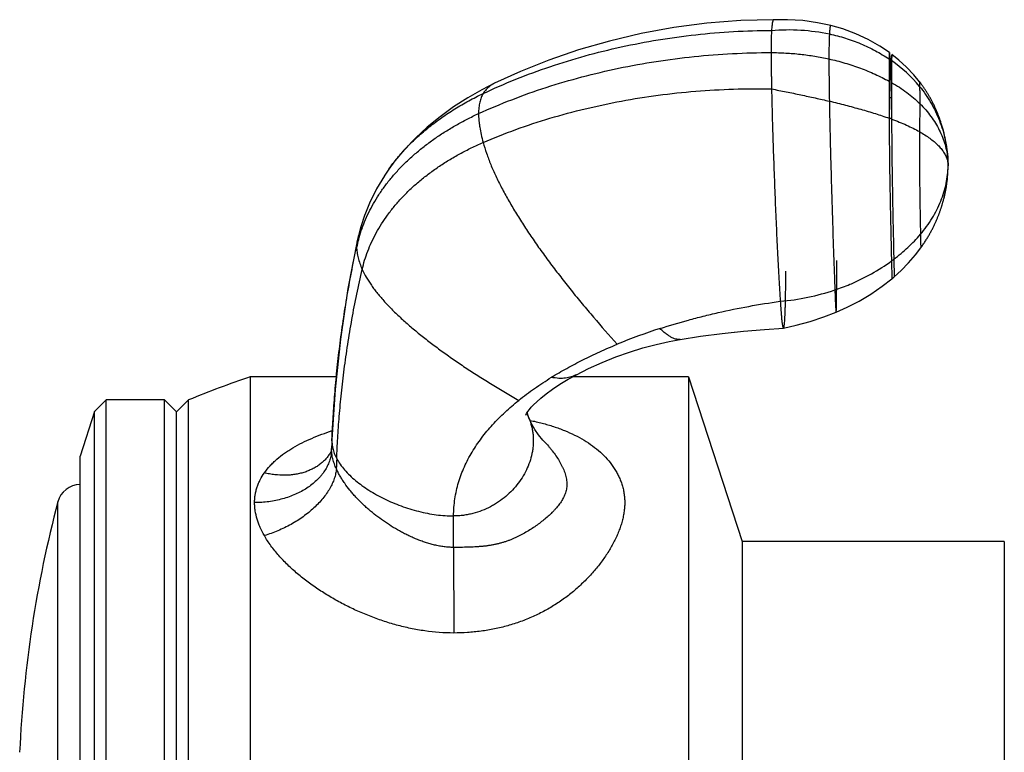
# Model space of a CAD drawing. Units: inches. Extents: x 2.2 to 9.8, y 2.9 to 14.1.
# Drawn here: x 2.2 to 3.5, y 5.3 to 6.2 of the extents above; entities that cross this region are included whole.
import ezdxf

# ---------------------------------------------------------------- set-up
doc = ezdxf.new("R2010")
doc.units = ezdxf.units.IN
doc.header["$LTSCALE"] = 1.077865
doc.header["$MEASUREMENT"] = 0
doc.layers.get('0').update_dxf_attribs({"linetype": 'CONTINUOUS'})

msp = doc.modelspace()

# ---------------------------------------------------------------- linework, layer by layer
at = {"color": 6, "linetype": 'CONTINUOUS'}
for p, q in [((3.1936, 6.2206), (3.1512, 6.2197)), ((3.2119, 6.2209), (3.1936, 6.2207)), ((3.2317, 6.2197), (3.2119, 6.2209)), ((3.251, 6.217), (3.2317, 6.2197)), ((3.2679, 6.2134), (3.251, 6.217)), ((2.9021, 6.1683), (2.865, 6.1536)), ((2.865, 6.1536), (2.8315, 6.1383)), ((3.3964, 6.1207), (3.3959, 6.1216)), ((3.3969, 6.1198), (3.3964, 6.1207)), ((3.3974, 6.119), (3.3969, 6.1199)), ((3.3978, 6.1181), (3.3973, 6.119)), ((3.3983, 6.1173), (3.3978, 6.1182)), ((3.3988, 6.1164), (3.3983, 6.1173)), ((3.3992, 6.1156), (3.3987, 6.1165)), ((3.3997, 6.1148), (3.3992, 6.1156)), ((3.4001, 6.1139), (3.3996, 6.1148)), ((3.4005, 6.1131), (3.4001, 6.114)), ((3.4009, 6.1122), (3.4005, 6.1131)), ((3.4014, 6.1114), (3.4009, 6.1123)), ((3.4018, 6.1106), (3.4013, 6.1114)), ((3.4022, 6.1097), (3.4017, 6.1106)), ((3.4026, 6.1089), (3.4021, 6.1098)), ((3.403, 6.1081), (3.4025, 6.1089)), ((3.4033, 6.1072), (3.4029, 6.1081)), ((3.4037, 6.1064), (3.4033, 6.1073)), ((3.4041, 6.1056), (3.4037, 6.1065)), ((3.4045, 6.1048), (3.4041, 6.1056)), ((3.4048, 6.104), (3.4044, 6.1048)), ((3.4052, 6.1031), (3.4048, 6.104)), ((3.4055, 6.1023), (3.4052, 6.1032)), ((3.4059, 6.1015), (3.4055, 6.1024)), ((3.4062, 6.1007), (3.4059, 6.1016)), ((3.4066, 6.0999), (3.4062, 6.1007)), ((3.4069, 6.0991), (3.4065, 6.0999)), ((3.4072, 6.0983), (3.4069, 6.0991)), ((3.4075, 6.0975), (3.4072, 6.0983)), ((3.4078, 6.0967), (3.4075, 6.0975)), ((3.4081, 6.0959), (3.4078, 6.0967)), ((3.4084, 6.0951), (3.4081, 6.0959)), ((3.4087, 6.0943), (3.4084, 6.0951)), ((3.409, 6.0935), (3.4087, 6.0943)), ((3.4093, 6.0928), (3.409, 6.0936)), ((3.4096, 6.092), (3.4093, 6.0928)), ((3.4101, 6.0906), (3.4096, 6.0921)), ((3.4103, 6.0898), (3.4098, 6.0913)), ((3.4108, 6.0884), (3.4103, 6.0898)), ((3.4111, 6.0877), (3.4106, 6.0891)), ((3.4115, 6.0863), (3.411, 6.0877)), ((3.4119, 6.0849), (3.4115, 6.0863)), ((3.4123, 6.0836), (3.4119, 6.085)), ((3.4127, 6.0823), (3.4123, 6.0837)), ((3.4131, 6.081), (3.4127, 6.0823)), ((3.4135, 6.0797), (3.4131, 6.0811)), ((3.4138, 6.0785), (3.4135, 6.0798)), ((3.4142, 6.0772), (3.4138, 6.0785)), ((3.4145, 6.076), (3.4141, 6.0773)), ((3.4148, 6.0748), (3.4145, 6.076)), ((3.4151, 6.0736), (3.4148, 6.0748)), ((3.4154, 6.0724), (3.4151, 6.0736)), ((3.4156, 6.0712), (3.4153, 6.0724)), ((3.4159, 6.07), (3.4156, 6.0712)), ((3.4162, 6.0688), (3.4159, 6.0701)), ((3.4164, 6.0677), (3.4161, 6.0689)), ((3.4166, 6.0665), (3.4164, 6.0678)), ((3.4169, 6.0654), (3.4166, 6.0666)), ((3.4171, 6.0643), (3.4168, 6.0655)), ((3.4173, 6.0631), (3.4171, 6.0643)), ((3.4175, 6.062), (3.4173, 6.0632)), ((3.4177, 6.0609), (3.4175, 6.0621)), ((3.4179, 6.0598), (3.4177, 6.061)), ((3.418, 6.0587), (3.4179, 6.0599)), ((3.4182, 6.0576), (3.418, 6.0588)), ((3.4184, 6.0566), (3.4182, 6.0577)), ((3.4185, 6.0555), (3.4184, 6.0566)), ((3.4187, 6.0544), (3.4185, 6.0555)), ((3.4188, 6.0534), (3.4187, 6.0545)), ((3.4189, 6.0524), (3.4188, 6.0535)), ((3.4191, 6.0514), (3.4189, 6.0524)), ((3.4193, 6.0489), (3.4192, 6.0499)), ((3.4194, 6.0479), (3.4193, 6.0489)), ((3.4195, 6.047), (3.4194, 6.0479)), ((3.4196, 6.0461), (3.4195, 6.047)), ((3.4197, 6.0452), (3.4196, 6.0461)), ((3.4198, 6.0443), (3.4197, 6.0452)), ((3.4198, 6.0431), (3.4198, 6.0443)), ((3.4199, 6.0424), (3.4198, 6.0435)), ((3.42, 6.0413), (3.4199, 6.0424)), ((3.42, 6.0406), (3.42, 6.0416)), ((3.4201, 6.0399), (3.42, 6.041)), ((3.4201, 6.0386), (3.42, 6.0401)), ((3.4202, 6.0363), (3.4201, 6.0387)), ((3.4203, 6.0347), (3.4202, 6.0363)), ((3.4203, 6.0324), (3.4203, 6.0341)), ((2.6942, 6.0268), (2.6881, 6.0177)), ((3.42, 6.0209), (3.4201, 6.0221)), ((3.4201, 6.0233), (3.4202, 6.0244)), ((3.4201, 6.0221), (3.4201, 6.0232)), ((3.4202, 6.0255), (3.4203, 6.0265)), ((3.4202, 6.0244), (3.4202, 6.0255)), ((3.4203, 6.0312), (3.4203, 6.0326)), ((3.4203, 6.0312), (3.4203, 6.0312)), ((3.4203, 6.0301), (3.4203, 6.0311)), ((3.4203, 6.0293), (3.4203, 6.0301)), ((3.4203, 6.0285), (3.4203, 6.0293)), ((3.4203, 6.0275), (3.4203, 6.0285)), ((3.4203, 6.0265), (3.4203, 6.0275)), ((2.6884, 6.0182), (2.6783, 6.0015)), ((3.4187, 6.008), (3.4189, 6.0095)), ((3.4189, 6.0094), (3.4191, 6.0108)), ((3.4191, 6.0107), (3.4192, 6.0121)), ((3.4192, 6.012), (3.4194, 6.0134)), ((3.4194, 6.0134), (3.4195, 6.0147)), ((3.4195, 6.0147), (3.4196, 6.016)), ((3.4196, 6.0159), (3.4197, 6.0173)), ((3.4197, 6.0172), (3.4198, 6.0185)), ((3.4198, 6.0184), (3.4199, 6.0197)), ((3.4199, 6.0197), (3.42, 6.0209)), ((2.6786, 6.0019), (2.6699, 5.9848)), ((3.4163, 5.9948), (3.4167, 5.9963)), ((3.4166, 5.9962), (3.4169, 5.9976)), ((3.4168, 5.997), (3.4171, 5.9984)), ((3.4171, 5.9984), (3.4173, 5.9998)), ((3.4172, 5.9991), (3.4175, 6.0006)), ((3.4175, 6.0005), (3.4177, 6.0019)), ((3.4176, 6.0013), (3.4179, 6.0027)), ((3.4178, 6.0026), (3.4181, 6.004)), ((3.418, 6.0033), (3.4182, 6.0047)), ((3.4182, 6.0046), (3.4184, 6.0061)), ((3.4184, 6.006), (3.4186, 6.0074)), ((3.4186, 6.0074), (3.4187, 6.0081)), ((2.6701, 5.9851), (2.6629, 5.9678)), ((3.4133, 5.9827), (3.4135, 5.9835)), ((3.4135, 5.9835), (3.4137, 5.9843)), ((3.4137, 5.9842), (3.4139, 5.9851)), ((3.4139, 5.985), (3.4143, 5.9866)), ((3.4142, 5.9859), (3.4146, 5.9874)), ((3.4145, 5.9873), (3.4149, 5.9888)), ((3.4148, 5.9882), (3.4151, 5.9897)), ((3.4151, 5.9896), (3.4155, 5.9911)), ((3.4153, 5.9904), (3.4157, 5.9919)), ((3.4157, 5.9918), (3.416, 5.9933)), ((3.4159, 5.9926), (3.4162, 5.9941)), ((3.4162, 5.994), (3.4165, 5.9955)), ((3.4089, 5.9695), (3.4092, 5.9704)), ((3.4092, 5.9703), (3.4095, 5.9712)), ((3.4095, 5.9712), (3.4098, 5.9721)), ((3.4098, 5.972), (3.4101, 5.973)), ((3.4101, 5.9729), (3.4104, 5.9738)), ((3.4104, 5.9737), (3.4107, 5.9746)), ((3.4107, 5.9746), (3.411, 5.9755)), ((3.411, 5.9754), (3.4113, 5.9763)), ((3.4113, 5.9763), (3.4116, 5.9771)), ((3.4115, 5.9771), (3.4118, 5.978)), ((3.4118, 5.9779), (3.4121, 5.9788)), ((3.4121, 5.9787), (3.4123, 5.9796)), ((3.4123, 5.9795), (3.4126, 5.9804)), ((3.4126, 5.9803), (3.4128, 5.9812)), ((3.4128, 5.9811), (3.4131, 5.982)), ((3.413, 5.9819), (3.4133, 5.9828)), ((2.6629, 5.968), (2.6573, 5.9509)), ((3.4036, 5.9567), (3.404, 5.9577)), ((3.404, 5.9577), (3.4045, 5.9587)), ((3.4044, 5.9586), (3.4049, 5.9596)), ((3.4048, 5.9595), (3.4053, 5.9605)), ((3.4053, 5.9605), (3.4057, 5.9614)), ((3.4056, 5.9614), (3.4061, 5.9623)), ((3.406, 5.9623), (3.4064, 5.9633)), ((3.4064, 5.9632), (3.4068, 5.9642)), ((3.4068, 5.9641), (3.4072, 5.9651)), ((3.4072, 5.965), (3.4075, 5.966)), ((3.4075, 5.9659), (3.4079, 5.9669)), ((3.4079, 5.9668), (3.4082, 5.9677)), ((3.4082, 5.9677), (3.4086, 5.9686)), ((3.4085, 5.9686), (3.4089, 5.9695)), ((2.6573, 5.951), (2.6534, 5.9357)), ((3.4009, 5.951), (3.4014, 5.952)), ((3.4013, 5.952), (3.4018, 5.953)), ((3.4018, 5.9529), (3.4023, 5.9539)), ((3.4023, 5.9539), (3.4027, 5.9549)), ((3.4027, 5.9549), (3.4032, 5.9558)), ((3.4032, 5.9558), (3.4036, 5.9568)), ((3.3925, 5.9361), (3.3931, 5.9371)), ((3.3862, 5.9265), (3.387, 5.9276)), ((3.2066, 5.8205), (3.2231, 5.8242)), ((3.2066, 5.8205), (3.2066, 5.8205)), ((3.2231, 5.8242), (3.2413, 5.8293)), ((3.0582, 5.8033), (3.0727, 5.806)), ((3.0727, 5.806), (3.0991, 5.8101)), ((3.099, 5.8101), (3.1272, 5.8137)), ((3.1346, 5.8145), (3.1548, 5.8165)), ((3.024, 5.7948), (3.0414, 5.7994)), ((3.0241, 5.7948), (3.0242, 5.7948)), ((2.5143, 5.7574), (2.5143, 4.6424)), ((2.6261, 5.7574), (2.5143, 5.7574)), ((3.0833, 5.7574), (2.9327, 5.7574)), ((3.0833, 5.7574), (3.1529, 5.5434)), ((3.0833, 5.7574), (3.0833, 4.6424)), ((2.3272, 5.7274), (2.3122, 5.7124)), ((2.3272, 4.6724), (2.3272, 5.7274)), ((2.4031, 5.7274), (2.3272, 5.7274)), ((2.4187, 5.7118), (2.4031, 5.7274)), ((2.4031, 4.6724), (2.4031, 5.7274)), ((2.4343, 5.7274), (2.4187, 5.7118)), ((2.4343, 4.6724), (2.4343, 5.7274)), ((2.3122, 5.7124), (2.2933, 5.6544)), ((2.3122, 4.6874), (2.3122, 5.7124)), ((2.4187, 4.688), (2.4187, 5.7118)), ((2.6199, 5.6645), (2.6198, 5.6629)), ((2.2933, 4.7454), (2.2933, 5.6544)), ((2.6198, 5.6629), (2.6193, 5.661)), ((3.1529, 5.5434), (3.1529, 4.8564)), ((3.4933, 5.5434), (3.1529, 5.5434))]:
    msp.add_line(p, q, dxfattribs=at)
at = {"color": 7, "linetype": 'CONTINUOUS'}
for p, q in [((3.347, 6.1677), (3.3472, 6.1748)), ((3.3438, 6.1699), (3.3438, 6.1411)), ((3.347, 6.1677), (3.347, 6.1393)), ((3.3438, 6.1411), (3.3438, 6.093)), ((3.3464, 6.1394), (3.3463, 6.1411)), ((3.347, 6.1393), (3.347, 6.0919)), ((3.3468, 6.1189), (3.347, 6.1188)), ((3.4933, 5.5434), (3.4933, 4.8564))]:
    msp.add_line(p, q, dxfattribs=at)
at = {"color": 9, "linetype": 'CONTINUOUS'}
for p, q in [((3.3832, 6.1404), (3.3833, 6.1343)), ((3.3837, 6.1119), (3.3833, 6.0756)), ((3.4201, 6.0397), (3.4201, 6.0397)), ((3.4201, 6.0397), (3.4203, 6.0312)), ((2.6942, 6.0268), (2.6942, 6.0268)), ((3.4203, 6.0311), (3.4203, 6.0312)), ((3.3468, 5.9077), (3.3474, 5.8847)), ((3.3498, 5.9099), (3.3505, 5.8873)), ((3.0727, 5.806), (3.0727, 5.806)), ((2.9377, 5.7601), (2.9377, 5.7601)), ((2.8762, 5.704), (2.8762, 5.704)), ((2.6199, 5.6631), (2.6199, 5.6645)), ((2.6199, 5.6645), (2.6199, 5.6645)), ((2.6199, 5.6631), (2.62, 5.6645)), ((2.6204, 5.6758), (2.6203, 5.6742)), ((2.6203, 5.6742), (2.6204, 5.6758)), ((2.896, 5.6734), (2.896, 5.6734)), ((2.6186, 5.6593), (2.6186, 5.6593)), ((2.2645, 4.8047), (2.2645, 5.595)), ((2.7783, 5.5359), (2.7783, 5.5768)), ((2.7783, 5.5359), (2.7785, 5.4248))]:
    msp.add_line(p, q, dxfattribs=at)
at = {"color": 6, "linetype": 'CONTINUOUS'}
for points in [[(3.1512, 6.2197), (3.1073, 6.2164), (3.0641, 6.2107), (3.0218, 6.2029), (2.9806, 6.1932)], [(3.3443, 6.1781), (3.3316, 6.1867), (3.3165, 6.1952), (3.3005, 6.2027), (3.2836, 6.2089), (3.2679, 6.2134)], [(2.9806, 6.1932), (2.9407, 6.1816), (2.9021, 6.1683)], [(3.3832, 6.1404), (3.3757, 6.1494), (3.3665, 6.1593), (3.3565, 6.1685), (3.3475, 6.1758)], [(2.8315, 6.1383), (2.815, 6.1299), (2.7966, 6.1194), (2.7784, 6.1077), (2.7609, 6.095), (2.7442, 6.0815), (2.7287, 6.0672), (2.7146, 6.0524), (2.7022, 6.0375), (2.6942, 6.0268)], [(3.3959, 6.1216), (3.3954, 6.1225), (3.3949, 6.1233), (3.3943, 6.1242), (3.3938, 6.125), (3.3933, 6.1259), (3.3927, 6.1268), (3.3922, 6.1277), (3.3916, 6.1285), (3.3911, 6.1294), (3.3905, 6.1303), (3.3899, 6.1312), (3.3893, 6.132), (3.3887, 6.1329), (3.3881, 6.1338), (3.3874, 6.1347), (3.3868, 6.1356), (3.3862, 6.1365), (3.3855, 6.1374), (3.3848, 6.1383), (3.3842, 6.1392), (3.3835, 6.1401), (3.3832, 6.1404)], [(3.4192, 6.0499), (3.4192, 6.0504), (3.4191, 6.0514)], [(3.4203, 6.0338), (3.4203, 6.0353), (3.4202, 6.037)], [(3.385, 5.9249), (3.3854, 5.9255), (3.3862, 5.9265), (3.387, 5.9276), (3.3877, 5.9287), (3.3884, 5.9298), (3.3891, 5.9308), (3.3898, 5.9319), (3.3905, 5.9329), (3.3912, 5.934), (3.3919, 5.935), (3.3925, 5.9361), (3.3931, 5.9371), (3.3938, 5.9381), (3.3944, 5.9392), (3.395, 5.9402), (3.3956, 5.9412), (3.3961, 5.9422), (3.3967, 5.9432), (3.3973, 5.9442), (3.3978, 5.9452), (3.3983, 5.9462), (3.3989, 5.9472), (3.3994, 5.9482), (3.3999, 5.9491), (3.4004, 5.9501), (3.4009, 5.9511)], [(2.6534, 5.9357), (2.6411, 5.8719), (2.6313, 5.8063)], [(3.3891, 5.9308), (3.3898, 5.9319), (3.3905, 5.9329), (3.3912, 5.934)], [(3.3505, 5.8873), (3.3594, 5.8954), (3.3691, 5.9053), (3.378, 5.9156), (3.385, 5.9249)], [(3.2749, 5.8412), (3.2893, 5.8476), (3.305, 5.8557), (3.3202, 5.8648), (3.3348, 5.8749), (3.3474, 5.8847)], [(3.3474, 5.8847), (3.3479, 5.8851), (3.3499, 5.8868), (3.3505, 5.8873)], [(3.2413, 5.8293), (3.2592, 5.8352), (3.2749, 5.8412)], [(3.1271, 5.8137), (3.1547, 5.8165), (3.1818, 5.8188), (3.2066, 5.8205)], [(2.6313, 5.8063), (2.6244, 5.7408), (2.6204, 5.6758)], [(3.0413, 5.7994), (3.0583, 5.8033), (3.0727, 5.806)], [(2.9377, 5.7601), (2.9534, 5.768), (2.9711, 5.776), (2.9888, 5.7831), (3.0065, 5.7893), (3.024, 5.7948)], [(2.872, 5.7079), (2.8719, 5.7077), (2.8721, 5.7081), (2.873, 5.7098), (2.8746, 5.7122), (2.8768, 5.7151), (2.8792, 5.718), (2.8822, 5.7211), (2.8863, 5.7251), (2.8916, 5.7298), (2.8985, 5.7353), (2.9067, 5.7414), (2.9163, 5.7478), (2.9272, 5.7543), (2.9377, 5.7601)], [(2.8762, 5.704), (2.8748, 5.7082), (2.8741, 5.7114)], [(2.896, 5.6734), (2.8943, 5.6753), (2.8886, 5.6822), (2.884, 5.6888), (2.8804, 5.6949), (2.8778, 5.7002), (2.8762, 5.704)], [(2.6204, 5.6758), (2.6202, 5.6715), (2.6199, 5.6645)], [(2.6193, 5.661), (2.6188, 5.6597), (2.6186, 5.6593)]]:
    msp.add_lwpolyline(points, dxfattribs=at)
at = {"color": 9, "linetype": 'CONTINUOUS'}
for centre, radius, start, end in [((3.245, 6.0206), 0.179, 39.4228, 55.2771), ((3.2446, 5.904), 0.238, 64.5618, 65.3364), ((0.1117, 6.0664), 3.2355, 0.6752, 0.9303), ((2.6954, 5.9268), 0.0429, 146.4521, 167.9172), ((2.8255, 5.8886), 0.177, 164.7567, 167.8057), ((2.6968, 5.9264), 0.0443, 167.8473, 169.5381), ((3.21, 6.0957), 0.2325, 306.0445, 306.977), ((3.1755, 6.1635), 0.3093, 274.9992, 288.4459), ((2.7859, 5.6699), 0.0966, 23.8457, 24.6463), ((2.7873, 5.6705), 0.095, 20.6193, 23.8493), ((4.4159, 5.6024), 1.797, 177.7096, 178.0209), ((2.5701, 5.6648), 0.0499, 353.4968, 358.0658), ((4.4008, 5.5829), 1.7756, 177.7963, 178.225)]:
    msp.add_arc(centre, radius, start, end, dxfattribs=at)
at = {"color": 7, "linetype": 'CONTINUOUS'}
for centre, radius, start, end in [((1.1581, 6.083), 2.189, 0.9393, 1.4759), ((3.1921, 5.6625), 0.4565, 70.1608, 70.5897)]:
    msp.add_arc(centre, radius, start, end, dxfattribs=at)
at = {"color": 6, "linetype": 'CONTINUOUS'}
for centre, radius, start, end in [((3.3242, 6.0312), 0.0962, 0.0382, 5.0547), ((3.2815, 5.0905), 0.7665, 107.864, 112.3029), ((2.9516, 4.4696), 1.36, 108.756, 112.3561), ((2.2935, 5.5874), 0.03, 90.3854, 165.237), ((3.764, 5.1999), 1.5507, 165.237, 177.4045)]:
    msp.add_arc(centre, radius, start, end, dxfattribs=at)
for points, knots in [([(3.1936, 6.2206), (3.1936, 6.2206), (3.1935, 6.2206), (3.1934, 6.2206), (3.1933, 6.2205), (3.1932, 6.2204), (3.193, 6.2201), (3.1929, 6.2197), (3.1927, 6.2193), (3.1926, 6.2187), (3.1924, 6.218), (3.1922, 6.2172), (3.1921, 6.2163), (3.1919, 6.2153), (3.1918, 6.2141), (3.1916, 6.2124), (3.1914, 6.2101), (3.1912, 6.2081), (3.1912, 6.207)], [0, 0, 0, 0, 0.006632, 0.013808, 0.021933, 0.031293, 0.054369, 0.08392, 0.120333, 0.163815, 0.214481, 0.272405, 0.337635, 0.410202, 0.490123, 0.577401, 0.774016, 1, 1, 1, 1]), ([(3.1912, 6.131), (3.1914, 6.1191), (3.192, 6.0949), (3.1931, 6.0585), (3.1944, 6.0218), (3.1958, 5.9855), (3.1973, 5.9502), (3.1989, 5.9166), (3.2006, 5.8852), (3.2018, 5.865), (3.2024, 5.8554)], [0, 0, 0, 0, 0.1298, 0.26277, 0.396632, 0.529103, 0.65781, 0.780552, 0.895314, 1, 1, 1, 1]), ([(3.3837, 6.1119), (3.3863, 6.1093), (3.3913, 6.104), (3.3981, 6.0955), (3.404, 6.0867), (3.4091, 6.0777), (3.4132, 6.0684), (3.4165, 6.0589), (3.4188, 6.0493), (3.4197, 6.0429), (3.42, 6.0396)], [0, 0, 0, 0, 0.13441, 0.265508, 0.393558, 0.518854, 0.641731, 0.762575, 0.881828, 1, 1, 1, 1]), ([(3.2066, 5.8205), (3.2067, 5.8205), (3.2068, 5.8206), (3.2069, 5.8208), (3.207, 5.8209), (3.2071, 5.8212), (3.2072, 5.8214), (3.2072, 5.8218), (3.2074, 5.8223), (3.2075, 5.823), (3.2076, 5.824), (3.2078, 5.8252), (3.208, 5.8271), (3.2082, 5.8297), (3.2085, 5.8333), (3.2087, 5.8374), (3.2089, 5.842), (3.209, 5.8471), (3.2092, 5.8526), (3.2093, 5.8586), (3.2094, 5.865), (3.2095, 5.8717), (3.2096, 5.8816), (3.2096, 5.8891), (3.2096, 5.8943)], [0, 0, 0, 0, 0.003145, 0.005406, 0.008201, 0.011549, 0.015458, 0.019927, 0.024954, 0.036656, 0.050504, 0.066427, 0.084349, 0.125911, 0.174763, 0.230527, 0.292823, 0.361336, 0.435873, 0.516257, 0.602306, 0.69385, 0.790744, 1, 1, 1, 1]), ([(3.0464, 5.82), (3.0586, 5.824), (3.0772, 5.8295), (3.1024, 5.8361), (3.1284, 5.8423), (3.1617, 5.8492), (3.1887, 5.8535), (3.2024, 5.8554)], [0, 0, 0, 0, 0.240451, 0.363258, 0.48769, 0.741179, 1, 1, 1, 1]), ([(3.2024, 5.8554), (3.2026, 5.8526), (3.203, 5.8473), (3.2035, 5.8409), (3.2039, 5.8364), (3.2041, 5.8335), (3.2044, 5.8309), (3.2047, 5.8286), (3.2049, 5.8266), (3.2052, 5.8249), (3.2054, 5.8237), (3.2056, 5.8229), (3.2057, 5.8224), (3.2058, 5.8219), (3.2059, 5.8215), (3.206, 5.8212), (3.2061, 5.8209), (3.2062, 5.8207), (3.2063, 5.8206), (3.2064, 5.8205), (3.2065, 5.8205), (3.2065, 5.8205), (3.2066, 5.8205), (3.2066, 5.8205)], [0, 0, 0, 0, 0.240479, 0.449383, 0.540857, 0.623517, 0.697401, 0.76255, 0.819043, 0.867132, 0.907122, 0.924179, 0.939331, 0.952622, 0.9641, 0.97382, 0.98185, 0.988279, 0.993239, 0.995243, 0.996986, 0.998541, 1, 1, 1, 1]), ([(2.9053, 5.7567), (2.9119, 5.7608), (2.9219, 5.7666), (2.9356, 5.774), (2.9462, 5.7795), (2.957, 5.7848), (2.9718, 5.7916), (2.983, 5.7965), (2.9906, 5.7996)], [0, 0, 0, 0, 0.241795, 0.364744, 0.489039, 0.614705, 0.741765, 1, 1, 1, 1]), ([(2.8629, 5.7268), (2.8695, 5.7322), (2.8834, 5.7426), (2.8979, 5.7521), (2.9053, 5.7567)], [0, 0, 0, 0, 0.493409, 1, 1, 1, 1]), ([(2.7783, 5.5768), (2.7784, 5.5805), (2.7786, 5.5879), (2.7799, 5.5989), (2.7819, 5.6097), (2.7846, 5.6202), (2.7881, 5.6305), (2.7922, 5.6405), (2.7969, 5.6503), (2.8023, 5.6598), (2.8082, 5.669), (2.8168, 5.6811), (2.8289, 5.6955), (2.8451, 5.7118), (2.8568, 5.7219), (2.8629, 5.7268)], [0, 0, 0, 0, 0.062737, 0.124676, 0.186008, 0.24693, 0.307654, 0.36836, 0.429208, 0.490339, 0.551865, 0.613888, 0.739728, 0.86835, 1, 1, 1, 1])]:
    msp.add_open_spline(points, degree=3, knots=knots, dxfattribs=at)
at = {"color": 9, "linetype": 'CONTINUOUS'}
for points, knots in [([(3.2679, 6.2134), (3.2679, 6.2134), (3.2679, 6.2134), (3.2678, 6.2134), (3.2677, 6.2133), (3.2676, 6.2132), (3.2676, 6.2131), (3.2675, 6.2129), (3.2674, 6.2128), (3.2673, 6.2124), (3.2672, 6.212), (3.2671, 6.2114), (3.267, 6.2107), (3.2669, 6.2099), (3.2668, 6.2091), (3.2667, 6.2082), (3.2666, 6.2073), (3.2665, 6.206), (3.2664, 6.2044), (3.2663, 6.203), (3.2662, 6.2024)], [0, 0, 0, 0, 0.006766, 0.01402, 0.022794, 0.033611, 0.046683, 0.062075, 0.079778, 0.099746, 0.146199, 0.200792, 0.262785, 0.331365, 0.405586, 0.484468, 0.567023, 0.652257, 0.826769, 1, 1, 1, 1]), ([(2.8166, 6.125), (2.8306, 6.1316), (2.8593, 6.1441), (2.9035, 6.1604), (2.9492, 6.1744), (2.9961, 6.186), (3.044, 6.1951), (3.0927, 6.2018), (3.1418, 6.206), (3.1747, 6.207), (3.1912, 6.207)], [0, 0, 0, 0, 0.120217, 0.242307, 0.366039, 0.491158, 0.617392, 0.744461, 0.872087, 1, 1, 1, 1]), ([(3.1912, 6.207), (3.1911, 6.206), (3.191, 6.204), (3.1908, 6.2008), (3.1907, 6.1975), (3.1907, 6.1941), (3.1906, 6.1905), (3.1906, 6.1852), (3.1906, 6.1811), (3.1906, 6.1782)], [0, 0, 0, 0, 0.104633, 0.215289, 0.330547, 0.448969, 0.570274, 0.698847, 1, 1, 1, 1]), ([(3.1912, 6.207), (3.2038, 6.2081), (3.229, 6.2084), (3.254, 6.205), (3.2662, 6.2024)], [0, 0, 0, 0, 0.504124, 1, 1, 1, 1]), ([(3.2662, 6.2024), (3.2662, 6.2014), (3.2661, 6.1993), (3.2659, 6.196), (3.2658, 6.1924), (3.2658, 6.1886), (3.2657, 6.1845), (3.2656, 6.1783), (3.2656, 6.1734), (3.2656, 6.17)], [0, 0, 0, 0, 0.093059, 0.195602, 0.306529, 0.424737, 0.549924, 0.68503, 1, 1, 1, 1]), ([(3.2662, 6.2024), (3.2732, 6.2009), (3.287, 6.1973), (3.3037, 6.1912), (3.3166, 6.1854), (3.329, 6.1791), (3.338, 6.1738), (3.3438, 6.1699)], [0, 0, 0, 0, 0.253642, 0.504789, 0.629483, 0.753582, 1, 1, 1, 1]), ([(2.8107, 6.099), (2.8249, 6.1054), (2.8539, 6.1176), (2.8988, 6.1335), (2.9451, 6.1471), (2.9927, 6.1583), (3.0413, 6.1671), (3.0906, 6.1735), (3.1404, 6.1773), (3.1738, 6.1782), (3.1906, 6.1782)], [0, 0, 0, 0, 0.119752, 0.241525, 0.365085, 0.490169, 0.616496, 0.743772, 0.871704, 1, 1, 1, 1]), ([(3.1906, 6.1782), (3.1906, 6.1749), (3.1906, 6.1684), (3.1907, 6.1599), (3.1908, 6.1526), (3.1909, 6.1434), (3.191, 6.1362), (3.1912, 6.131)], [0, 0, 0, 0, 0.205041, 0.41913, 0.538052, 0.671004, 1, 1, 1, 1]), ([(3.1906, 6.1782), (3.1969, 6.1782), (3.2096, 6.1778), (3.2285, 6.1763), (3.2472, 6.1737), (3.2595, 6.1714), (3.2656, 6.17)], [0, 0, 0, 0, 0.251805, 0.502881, 0.752514, 1, 1, 1, 1]), ([(3.2656, 6.17), (3.2656, 6.1621), (3.2657, 6.1494), (3.266, 6.1311), (3.2661, 6.1208), (3.2662, 6.1151)], [0, 0, 0, 0, 0.434145, 0.689564, 1, 1, 1, 1]), ([(3.2656, 6.17), (3.2726, 6.1685), (3.2864, 6.1649), (3.3064, 6.1583), (3.3256, 6.1504), (3.3378, 6.1443), (3.3438, 6.1411)], [0, 0, 0, 0, 0.257224, 0.510131, 0.757954, 1, 1, 1, 1]), ([(2.8315, 6.1383), (2.8299, 6.1376), (2.827, 6.1359), (2.823, 6.1328), (2.8195, 6.1292), (2.8175, 6.1265), (2.8166, 6.125)], [0, 0, 0, 0, 0.255188, 0.50425, 0.751157, 1, 1, 1, 1]), ([(3.347, 6.1393), (3.3505, 6.1373), (3.3571, 6.1333), (3.3697, 6.1245), (3.3784, 6.1171), (3.3837, 6.1119)], [0, 0, 0, 0, 0.258634, 0.511632, 1, 1, 1, 1]), ([(2.6942, 6.0268), (2.696, 6.0293), (2.6996, 6.0342), (2.7053, 6.0414), (2.7114, 6.0485), (2.7178, 6.0554), (2.7246, 6.0622), (2.734, 6.0712), (2.7467, 6.0819), (2.7628, 6.094), (2.7799, 6.1053), (2.7979, 6.1157), (2.8103, 6.122), (2.8166, 6.125)], [0, 0, 0, 0, 0.057137, 0.1151, 0.1739, 0.233542, 0.294003, 0.355246, 0.479898, 0.60714, 0.736546, 0.867657, 1, 1, 1, 1]), ([(2.8166, 6.125), (2.8156, 6.1234), (2.8143, 6.1207), (2.813, 6.1168), (2.8122, 6.1136), (2.8115, 6.1103), (2.8111, 6.1067), (2.8108, 6.1029), (2.8107, 6.1003), (2.8107, 6.099)], [0, 0, 0, 0, 0.214609, 0.330062, 0.451399, 0.578892, 0.712739, 0.853079, 1, 1, 1, 1]), ([(2.8166, 6.0615), (2.8307, 6.0676), (2.8593, 6.0789), (2.9036, 6.0934), (2.9493, 6.1057), (2.9962, 6.1157), (3.0441, 6.1233), (3.0927, 6.1285), (3.1418, 6.1312), (3.1747, 6.1314), (3.1912, 6.131)], [0, 0, 0, 0, 0.119306, 0.240759, 0.364128, 0.489151, 0.615546, 0.743018, 0.871268, 1, 1, 1, 1]), ([(3.1912, 6.131), (3.1975, 6.1298), (3.2102, 6.1273), (3.2291, 6.1234), (3.2478, 6.1193), (3.2601, 6.1165), (3.2662, 6.1151)], [0, 0, 0, 0, 0.25329, 0.505399, 0.754806, 1, 1, 1, 1]), ([(3.3833, 6.1343), (3.3834, 6.1329), (3.3834, 6.1297), (3.3836, 6.1246), (3.3837, 6.1186), (3.3837, 6.1142), (3.3837, 6.1119)], [0, 0, 0, 0, 0.189281, 0.419308, 0.685407, 1, 1, 1, 1]), ([(3.3833, 6.1343), (3.386, 6.131), (3.3912, 6.1241), (3.3981, 6.1132), (3.4042, 6.1018), (3.4093, 6.09), (3.4135, 6.0778), (3.4167, 6.0653), (3.419, 6.0526), (3.4198, 6.044), (3.4201, 6.0397)], [0, 0, 0, 0, 0.125199, 0.250121, 0.374905, 0.499657, 0.624464, 0.749403, 0.874551, 1, 1, 1, 1]), ([(3.2662, 6.1151), (3.2665, 6.0984), (3.2671, 6.0707), (3.2681, 6.0312), (3.2691, 5.9962), (3.2702, 5.9608), (3.2713, 5.9271), (3.2722, 5.901), (3.2729, 5.8824), (3.2732, 5.8741), (3.2733, 5.8701)], [0, 0, 0, 0, 0.204453, 0.338751, 0.484507, 0.632372, 0.772811, 0.897376, 0.951673, 1, 1, 1, 1]), ([(3.2662, 6.1151), (3.2732, 6.1135), (3.2868, 6.1101), (3.3067, 6.1048), (3.3256, 6.0991), (3.3379, 6.0951), (3.3438, 6.093)], [0, 0, 0, 0, 0.264759, 0.52086, 0.766513, 1, 1, 1, 1]), ([(2.6547, 5.9352), (2.6568, 5.9432), (2.6624, 5.9593), (2.672, 5.9786), (2.6813, 5.9939), (2.6892, 6.0053), (2.6965, 6.0145), (2.7028, 6.0218), (2.7078, 6.0272), (2.7129, 6.0325), (2.7201, 6.0395), (2.7296, 6.048), (2.7416, 6.0577), (2.7543, 6.0671), (2.7677, 6.0759), (2.7815, 6.0842), (2.7959, 6.0919), (2.8057, 6.0967), (2.8107, 6.099)], [0, 0, 0, 0, 0.106435, 0.2184, 0.276483, 0.33596, 0.396852, 0.42784, 0.459193, 0.490906, 0.522969, 0.588087, 0.654445, 0.721913, 0.790354, 0.859618, 0.929552, 1, 1, 1, 1]), ([(2.8107, 6.099), (2.8107, 6.0976), (2.8108, 6.0948), (2.8111, 6.0904), (2.8116, 6.086), (2.8124, 6.0797), (2.814, 6.0715), (2.8157, 6.0649), (2.8166, 6.0615)], [0, 0, 0, 0, 0.109217, 0.22311, 0.341626, 0.464686, 0.723977, 1, 1, 1, 1]), ([(3.3438, 6.093), (3.3438, 6.0871), (3.3439, 6.074), (3.3441, 6.0525), (3.3444, 6.028), (3.3448, 6.0017), (3.3453, 5.9753), (3.3459, 5.9502), (3.3463, 5.9308), (3.3466, 5.9169), (3.3467, 5.9107), (3.3468, 5.9077)], [0, 0, 0, 0, 0.095198, 0.213045, 0.347729, 0.492079, 0.637574, 0.775535, 0.898236, 0.951972, 1, 1, 1, 1]), ([(3.347, 6.0919), (3.347, 6.0861), (3.3471, 6.0732), (3.3473, 6.052), (3.3475, 6.028), (3.348, 6.0022), (3.3484, 5.9763), (3.3489, 5.9517), (3.3494, 5.9326), (3.3496, 5.919), (3.3498, 5.9129), (3.3498, 5.9099)], [0, 0, 0, 0, 0.095362, 0.213268, 0.34793, 0.492206, 0.637611, 0.775502, 0.898187, 0.95194, 1, 1, 1, 1]), ([(3.347, 6.0919), (3.3503, 6.0907), (3.3569, 6.0882), (3.3663, 6.0842), (3.3751, 6.08), (3.3806, 6.0771), (3.3833, 6.0756)], [0, 0, 0, 0, 0.268218, 0.524653, 0.768742, 1, 1, 1, 1]), ([(3.3833, 6.0756), (3.3833, 6.0713), (3.3832, 6.0617), (3.3832, 6.0462), (3.3832, 6.0286), (3.3834, 6.0098), (3.3836, 5.9909), (3.3839, 5.973), (3.3842, 5.9569), (3.3844, 5.9469), (3.3844, 5.9423)], [0, 0, 0, 0, 0.096963, 0.215369, 0.349691, 0.493115, 0.637558, 0.774784, 0.897449, 1, 1, 1, 1]), ([(3.3833, 6.0756), (3.3857, 6.0742), (3.3902, 6.0715), (3.3965, 6.0672), (3.4021, 6.0628), (3.407, 6.0583), (3.4112, 6.0537), (3.4146, 6.049), (3.4173, 6.0443), (3.4186, 6.041), (3.4191, 6.0394)], [0, 0, 0, 0, 0.156859, 0.303643, 0.440603, 0.56814, 0.686843, 0.797557, 0.901434, 1, 1, 1, 1]), ([(2.6596, 5.8968), (2.6615, 5.9048), (2.6652, 5.9168), (2.6718, 5.9324), (2.6799, 5.9484), (2.6898, 5.9639), (2.7013, 5.9788), (2.711, 5.9898), (2.7216, 6.0005), (2.7331, 6.0107), (2.7454, 6.0205), (2.7585, 6.0299), (2.7722, 6.0387), (2.7865, 6.047), (2.8013, 6.0546), (2.8115, 6.0593), (2.8166, 6.0615)], [0, 0, 0, 0, 0.104639, 0.159221, 0.215294, 0.33189, 0.392507, 0.454692, 0.518471, 0.583774, 0.650487, 0.718474, 0.787583, 0.857653, 0.928516, 1, 1, 1, 1]), ([(2.8166, 6.0615), (2.818, 6.0568), (2.821, 6.0472), (2.8265, 6.0327), (2.8331, 6.0178), (2.8407, 6.0024), (2.8493, 5.9868), (2.8587, 5.9707), (2.869, 5.9544), (2.88, 5.9378), (2.8918, 5.921), (2.9043, 5.904), (2.9174, 5.8868), (2.9311, 5.8695), (2.9453, 5.8521), (2.9651, 5.8287), (2.9803, 5.8112), (2.9906, 5.7996)], [0, 0, 0, 0, 0.046433, 0.095421, 0.14695, 0.200969, 0.257398, 0.316135, 0.377061, 0.440044, 0.504942, 0.571609, 0.639897, 0.709649, 0.780702, 0.852892, 1, 1, 1, 1]), ([(3.4191, 6.0394), (3.4195, 6.038), (3.4201, 6.0353), (3.4203, 6.0325), (3.4203, 6.0312)], [0, 0, 0, 0, 0.503362, 1, 1, 1, 1]), ([(3.3844, 5.9423), (3.3901, 5.9489), (3.4001, 5.9626), (3.4096, 5.9813), (3.4151, 5.9967), (3.418, 6.0082), (3.4199, 6.0197), (3.4203, 6.0274), (3.4203, 6.0312)], [0, 0, 0, 0, 0.264744, 0.519087, 0.64262, 0.763806, 0.882838, 1, 1, 1, 1]), ([(2.6532, 5.9345), (2.6529, 5.9331), (2.6525, 5.9303), (2.6524, 5.9274), (2.6524, 5.926)], [0, 0, 0, 0, 0.494438, 1, 1, 1, 1]), ([(3.3498, 5.9099), (3.3562, 5.9148), (3.3684, 5.9249), (3.3794, 5.9364), (3.3844, 5.9423)], [0, 0, 0, 0, 0.505767, 1, 1, 1, 1]), ([(3.3844, 5.9423), (3.3845, 5.9409), (3.3845, 5.9383), (3.3846, 5.9346), (3.3847, 5.9316), (3.3847, 5.9294), (3.3848, 5.928), (3.3848, 5.9272), (3.3849, 5.9267), (3.3849, 5.9264), (3.3849, 5.9261), (3.3849, 5.9258), (3.3849, 5.9256), (3.3849, 5.9254), (3.3849, 5.9252), (3.385, 5.9251), (3.385, 5.9251), (3.385, 5.925), (3.385, 5.925), (3.385, 5.9249), (3.385, 5.9249), (3.385, 5.9249), (3.385, 5.9249), (3.385, 5.9249), (3.385, 5.9249), (3.385, 5.9249), (3.385, 5.9249)], [0, 0, 0, 0, 0.244632, 0.453187, 0.626615, 0.765865, 0.822971, 0.871889, 0.893314, 0.912729, 0.930147, 0.945577, 0.959032, 0.970522, 0.980059, 0.9841, 0.987657, 0.990733, 0.993332, 0.995455, 0.997109, 0.998303, 0.998735, 0.999066, 0.999499, 1, 1, 1, 1]), ([(2.6204, 5.6758), (2.6208, 5.6847), (2.6217, 5.703), (2.6237, 5.7315), (2.6264, 5.7618), (2.6293, 5.7879), (2.632, 5.8094), (2.6351, 5.8315), (2.6395, 5.8593), (2.6455, 5.8927), (2.65, 5.9149), (2.6524, 5.926)], [0, 0, 0, 0, 0.104909, 0.218518, 0.339338, 0.465895, 0.53087, 0.596729, 0.730353, 0.865273, 1, 1, 1, 1]), ([(2.6524, 5.926), (2.6524, 5.9237), (2.6528, 5.9189), (2.6542, 5.9117), (2.6565, 5.9043), (2.6585, 5.8993), (2.6596, 5.8968)], [0, 0, 0, 0, 0.229979, 0.472167, 0.728455, 1, 1, 1, 1]), ([(3.2733, 5.8701), (3.28, 5.8723), (3.2914, 5.8766), (3.3073, 5.8838), (3.3255, 5.8934), (3.3385, 5.9017), (3.3468, 5.9077)], [0, 0, 0, 0, 0.253699, 0.442716, 0.63032, 1, 1, 1, 1]), ([(3.2749, 5.8412), (3.2749, 5.8412), (3.275, 5.8412), (3.275, 5.8413), (3.275, 5.8413), (3.275, 5.8414), (3.2751, 5.8416), (3.2751, 5.8418), (3.2751, 5.842), (3.2751, 5.8422), (3.2752, 5.8426), (3.2752, 5.8432), (3.2753, 5.844), (3.2753, 5.8449), (3.2753, 5.846), (3.2754, 5.8472), (3.2754, 5.8485), (3.2754, 5.85), (3.2755, 5.8522), (3.2755, 5.8553), (3.2756, 5.8593), (3.2756, 5.8638), (3.2757, 5.8689), (3.2757, 5.8743), (3.2757, 5.8803), (3.2758, 5.8867), (3.2758, 5.8935), (3.2758, 5.9008), (3.2758, 5.9057), (3.2758, 5.9083)], [0, 0, 0, 0, 0.000265, 0.000626, 0.001702, 0.003285, 0.005389, 0.008016, 0.011165, 0.014833, 0.01902, 0.028933, 0.040879, 0.054831, 0.070767, 0.088667, 0.108515, 0.130291, 0.153977, 0.207005, 0.267449, 0.33516, 0.409988, 0.491782, 0.580394, 0.675671, 0.777465, 0.885625, 1, 1, 1, 1]), ([(2.6266, 5.6512), (2.6269, 5.66), (2.6278, 5.6783), (2.6298, 5.7065), (2.6326, 5.7364), (2.6362, 5.7675), (2.6408, 5.7995), (2.6462, 5.8319), (2.6524, 5.8645), (2.6571, 5.8861), (2.6596, 5.8968)], [0, 0, 0, 0, 0.106438, 0.221057, 0.342412, 0.469075, 0.59963, 0.732617, 0.866563, 1, 1, 1, 1]), ([(2.6596, 5.8968), (2.6612, 5.8933), (2.664, 5.8881), (2.6682, 5.8813), (2.6717, 5.876), (2.6755, 5.8708), (2.6811, 5.8636), (2.6889, 5.8546), (2.6991, 5.8438), (2.7104, 5.833), (2.7227, 5.8222), (2.7358, 5.8113), (2.7497, 5.8005), (2.7643, 5.7897), (2.7796, 5.7789), (2.7954, 5.7682), (2.8117, 5.7576), (2.8285, 5.7472), (2.8455, 5.7369), (2.8571, 5.7302), (2.8629, 5.7268)], [0, 0, 0, 0, 0.043226, 0.065968, 0.089479, 0.113765, 0.138827, 0.191254, 0.246687, 0.304994, 0.366009, 0.429537, 0.495362, 0.563256, 0.632979, 0.704279, 0.776899, 0.850573, 0.925031, 1, 1, 1, 1]), ([(3.2733, 5.8701), (3.2734, 5.8678), (3.2736, 5.8643), (3.2737, 5.86), (3.2738, 5.8571), (3.274, 5.8545), (3.2741, 5.8521), (3.2742, 5.85), (3.2743, 5.8481), (3.2744, 5.8464), (3.2745, 5.845), (3.2745, 5.844), (3.2746, 5.8433), (3.2746, 5.8429), (3.2747, 5.8425), (3.2747, 5.8421), (3.2748, 5.8418), (3.2748, 5.8416), (3.2748, 5.8415), (3.2748, 5.8414), (3.2749, 5.8414), (3.2749, 5.8413), (3.2749, 5.8413), (3.2749, 5.8412), (3.2749, 5.8412), (3.2749, 5.8412), (3.2749, 5.8412)], [0, 0, 0, 0, 0.244739, 0.353283, 0.452813, 0.543481, 0.625439, 0.698838, 0.763832, 0.820574, 0.869216, 0.909914, 0.92733, 0.942812, 0.956375, 0.968037, 0.977814, 0.985728, 0.988994, 0.991803, 0.994163, 0.99608, 0.997567, 0.998652, 0.9994, 1, 1, 1, 1]), ([(3.0727, 5.806), (3.0719, 5.8059), (3.0704, 5.8058), (3.0678, 5.806), (3.065, 5.8068), (3.0619, 5.8081), (3.0585, 5.8101), (3.0547, 5.8127), (3.0506, 5.816), (3.0478, 5.8186), (3.0464, 5.82)], [0, 0, 0, 0, 0.072373, 0.153867, 0.247454, 0.356183, 0.483057, 0.630915, 0.802394, 1, 1, 1, 1]), ([(2.9377, 5.7601), (2.9366, 5.7596), (2.9345, 5.7586), (2.9311, 5.7573), (2.9275, 5.7563), (2.9236, 5.7556), (2.9194, 5.7553), (2.9133, 5.7553), (2.9085, 5.756), (2.9053, 5.7567)], [0, 0, 0, 0, 0.10436, 0.212809, 0.326007, 0.444835, 0.570381, 0.703888, 1, 1, 1, 1]), ([(2.8762, 5.704), (2.8775, 5.7005), (2.8792, 5.6951), (2.8807, 5.6878), (2.8815, 5.6824), (2.8818, 5.6778), (2.8818, 5.6741), (2.8818, 5.6704), (2.8814, 5.6658), (2.8804, 5.6585), (2.8782, 5.6494), (2.8742, 5.6389), (2.8689, 5.6287), (2.8624, 5.6191), (2.8548, 5.6102), (2.8462, 5.602), (2.8383, 5.596), (2.8315, 5.5917), (2.8245, 5.5877), (2.8152, 5.5835), (2.8054, 5.5803), (2.7973, 5.5785), (2.7911, 5.5775), (2.7848, 5.5769), (2.7805, 5.5768), (2.7783, 5.5768)], [0, 0, 0, 0, 0.059822, 0.0895, 0.119054, 0.148524, 0.163247, 0.17797, 0.207443, 0.237001, 0.2965, 0.356715, 0.417733, 0.479552, 0.542114, 0.605343, 0.669177, 0.701325, 0.733622, 0.798684, 0.864545, 0.897872, 0.931517, 0.965537, 1, 1, 1, 1]), ([(2.6203, 5.6742), (2.6203, 5.6727), (2.6205, 5.6695), (2.621, 5.6664), (2.6214, 5.6649)], [0, 0, 0, 0, 0.497408, 1, 1, 1, 1]), ([(2.6214, 5.6649), (2.6219, 5.6625), (2.6233, 5.6579), (2.6254, 5.6534), (2.6266, 5.6512)], [0, 0, 0, 0, 0.489921, 1, 1, 1, 1]), ([(2.896, 5.6734), (2.8979, 5.6715), (2.9006, 5.6685), (2.904, 5.6643), (2.9073, 5.6602), (2.9112, 5.6549), (2.9147, 5.6494), (2.9173, 5.645), (2.919, 5.6416), (2.9206, 5.6382), (2.922, 5.6348), (2.9232, 5.6314), (2.9242, 5.628), (2.9249, 5.6246), (2.9253, 5.6212), (2.9254, 5.6184), (2.9253, 5.6162), (2.9252, 5.614), (2.9248, 5.6114), (2.924, 5.6083), (2.923, 5.6053), (2.9218, 5.6023), (2.9203, 5.5994), (2.9182, 5.5957), (2.915, 5.5912), (2.9115, 5.5869), (2.9085, 5.5835), (2.9052, 5.5802), (2.901, 5.5762), (2.8955, 5.5716), (2.8877, 5.5655), (2.8794, 5.5598), (2.8717, 5.5552), (2.8671, 5.5527), (2.8636, 5.5509), (2.8599, 5.5491), (2.8562, 5.5474), (2.8524, 5.5458), (2.8486, 5.5443), (2.8446, 5.543), (2.8406, 5.5418), (2.8365, 5.5407), (2.8323, 5.5397), (2.828, 5.5389), (2.8237, 5.5382), (2.8194, 5.5376), (2.815, 5.5372), (2.8105, 5.5368), (2.806, 5.5365), (2.8015, 5.5363), (2.7954, 5.5361), (2.7877, 5.536), (2.7815, 5.5359), (2.7783, 5.5359)], [0, 0, 0, 0, 0.032848, 0.049132, 0.065316, 0.097341, 0.128841, 0.144362, 0.159707, 0.174853, 0.189777, 0.204458, 0.218874, 0.233003, 0.246829, 0.260354, 0.267012, 0.273609, 0.286666, 0.299613, 0.312527, 0.325462, 0.338463, 0.351562, 0.378125, 0.405263, 0.419065, 0.433022, 0.461409, 0.490432, 0.520097, 0.581352, 0.61296, 0.629007, 0.645217, 0.661586, 0.678109, 0.694784, 0.711606, 0.728567, 0.745663, 0.762898, 0.780276, 0.797798, 0.815462, 0.833273, 0.851236, 0.869354, 0.887629, 0.906057, 0.924632, 0.962156, 1, 1, 1, 1]), ([(2.6196, 5.6592), (2.6194, 5.657), (2.6188, 5.6537), (2.6176, 5.6494), (2.6161, 5.6451), (2.6136, 5.6398), (2.6106, 5.6348), (2.6078, 5.6309), (2.6046, 5.6271), (2.6002, 5.6225), (2.5943, 5.6174), (2.5878, 5.6127), (2.5806, 5.6085), (2.5703, 5.6034), (2.5592, 5.5995), (2.5475, 5.5967), (2.5385, 5.5952), (2.5292, 5.5943), (2.523, 5.5941), (2.5199, 5.5941)], [0, 0, 0, 0, 0.05132, 0.077286, 0.1035, 0.156794, 0.211534, 0.239537, 0.267991, 0.326303, 0.386566, 0.448788, 0.512916, 0.578825, 0.715197, 0.78534, 0.856437, 0.928131, 1, 1, 1, 1]), ([(2.6186, 5.6593), (2.6177, 5.6578), (2.6157, 5.6548), (2.6124, 5.6507), (2.6086, 5.6469), (2.6044, 5.6434), (2.5998, 5.6403), (2.5949, 5.6376), (2.5896, 5.6352), (2.584, 5.6332), (2.5782, 5.6317), (2.5721, 5.6305), (2.5659, 5.6298), (2.5572, 5.6294), (2.5483, 5.6299), (2.5393, 5.6312), (2.5348, 5.6322), (2.5326, 5.6327)], [0, 0, 0, 0, 0.054948, 0.110148, 0.165859, 0.222313, 0.279711, 0.338231, 0.398019, 0.459177, 0.521774, 0.585854, 0.651435, 0.718505, 0.856854, 0.92793, 1, 1, 1, 1]), ([(2.6261, 5.6379), (2.6252, 5.64), (2.6234, 5.6443), (2.6215, 5.6507), (2.6202, 5.6569), (2.6199, 5.6611), (2.6199, 5.6631)], [0, 0, 0, 0, 0.265866, 0.522194, 0.767326, 1, 1, 1, 1]), ([(2.6266, 5.6512), (2.6279, 5.6486), (2.6311, 5.6436), (2.6368, 5.6363), (2.6435, 5.6293), (2.651, 5.6225), (2.6594, 5.6161), (2.6685, 5.61), (2.6782, 5.6042), (2.6884, 5.5989), (2.6991, 5.594), (2.7101, 5.5897), (2.7213, 5.5859), (2.7328, 5.5827), (2.7443, 5.5801), (2.7557, 5.5782), (2.7671, 5.5771), (2.7746, 5.5768), (2.7783, 5.5768)], [0, 0, 0, 0, 0.049635, 0.102014, 0.157174, 0.215006, 0.275297, 0.337763, 0.402069, 0.467847, 0.534708, 0.602249, 0.670068, 0.737765, 0.804954, 0.871271, 0.936382, 1, 1, 1, 1]), ([(2.6261, 5.6379), (2.6259, 5.6359), (2.6253, 5.6316), (2.6235, 5.6252), (2.6209, 5.6188), (2.6176, 5.6123), (2.6134, 5.6058), (2.6086, 5.5994), (2.6031, 5.5931), (2.5969, 5.5871), (2.5902, 5.5813), (2.5805, 5.5738), (2.57, 5.5672), (2.5589, 5.5614), (2.5503, 5.5575), (2.5415, 5.5541), (2.5356, 5.5522), (2.5326, 5.5513)], [0, 0, 0, 0, 0.046674, 0.095842, 0.147643, 0.202144, 0.25934, 0.319158, 0.381427, 0.445903, 0.512303, 0.580287, 0.719467, 0.789967, 0.860541, 0.930724, 1, 1, 1, 1]), ([(2.7783, 5.5359), (2.7763, 5.5359), (2.7721, 5.5361), (2.7659, 5.5367), (2.7598, 5.5377), (2.7537, 5.539), (2.7477, 5.5405), (2.7418, 5.5423), (2.7359, 5.5444), (2.7301, 5.5466), (2.7245, 5.5491), (2.7189, 5.5517), (2.7134, 5.5544), (2.7062, 5.5583), (2.6974, 5.5635), (2.6873, 5.5702), (2.6775, 5.5773), (2.6698, 5.5837), (2.6638, 5.5889), (2.6581, 5.5943), (2.6526, 5.5999), (2.6475, 5.6056), (2.6425, 5.6115), (2.638, 5.6175), (2.6338, 5.6237), (2.631, 5.6284), (2.6284, 5.6331), (2.6268, 5.6363), (2.6261, 5.6379)], [0, 0, 0, 0, 0.032549, 0.065134, 0.097729, 0.130286, 0.162804, 0.195292, 0.227745, 0.260147, 0.292497, 0.324794, 0.357028, 0.389188, 0.45325, 0.516937, 0.58018, 0.642891, 0.674023, 0.704988, 0.766326, 0.796663, 0.826754, 0.886049, 0.915196, 0.943958, 0.972252, 1, 1, 1, 1])]:
    msp.add_open_spline(points, degree=3, knots=knots, dxfattribs=at)
at = {"color": 7, "linetype": 'CONTINUOUS'}
for points, knots in [([(3.3443, 6.1781), (3.3443, 6.1781), (3.3443, 6.1781), (3.3443, 6.1781), (3.3442, 6.1781), (3.3442, 6.1781), (3.3442, 6.178), (3.3442, 6.178), (3.3442, 6.1779), (3.3441, 6.1778), (3.3441, 6.1777), (3.3441, 6.1775), (3.3441, 6.1774), (3.344, 6.1771), (3.344, 6.1767), (3.344, 6.1762), (3.3439, 6.1757), (3.3439, 6.1751), (3.3439, 6.1744), (3.3439, 6.1737), (3.3438, 6.1727), (3.3438, 6.1715), (3.3438, 6.1704), (3.3438, 6.1699)], [0, 0, 0, 0, 0.002012, 0.003781, 0.007725, 0.010383, 0.013613, 0.02192, 0.032764, 0.046135, 0.061981, 0.080236, 0.100824, 0.123664, 0.175761, 0.235843, 0.30315, 0.376841, 0.45607, 0.539986, 0.627735, 0.811323, 1, 1, 1, 1]), ([(3.3463, 6.1411), (3.3462, 6.1439), (3.3461, 6.148), (3.3459, 6.1534), (3.3458, 6.157), (3.3457, 6.1604), (3.3455, 6.1634), (3.3454, 6.1662), (3.3452, 6.1687), (3.3451, 6.1709), (3.345, 6.1728), (3.3449, 6.1742), (3.3448, 6.1751), (3.3447, 6.1757), (3.3447, 6.1763), (3.3446, 6.1767), (3.3446, 6.1771), (3.3445, 6.1775), (3.3445, 6.1777), (3.3444, 6.1779), (3.3444, 6.178), (3.3443, 6.1781), (3.3443, 6.1781), (3.3443, 6.1781)], [0, 0, 0, 0, 0.228659, 0.333513, 0.431497, 0.522293, 0.605585, 0.681053, 0.748382, 0.807358, 0.858088, 0.900746, 0.919103, 0.935508, 0.949983, 0.962551, 0.973236, 0.982063, 0.989064, 0.994306, 0.99789, 0.999111, 1, 1, 1, 1]), ([(3.3475, 6.1758), (3.3474, 6.1758), (3.3474, 6.1758), (3.3474, 6.1758), (3.3474, 6.1758), (3.3474, 6.1757), (3.3474, 6.1757), (3.3473, 6.1757), (3.3473, 6.1756), (3.3473, 6.1755), (3.3473, 6.1753), (3.3473, 6.1752), (3.3472, 6.175), (3.3472, 6.1748), (3.3472, 6.1744), (3.3472, 6.1739), (3.3471, 6.1734), (3.3471, 6.1728), (3.3471, 6.1721), (3.3471, 6.1715), (3.347, 6.1705), (3.347, 6.1693), (3.347, 6.1682), (3.347, 6.1677)], [0, 0, 0, 0, 0.001891, 0.003539, 0.007306, 0.00991, 0.013101, 0.021355, 0.032163, 0.045506, 0.06133, 0.079564, 0.100133, 0.122953, 0.175015, 0.235066, 0.302347, 0.376026, 0.45526, 0.539206, 0.627018, 0.810856, 1, 1, 1, 1]), ([(2.8776, 5.7008), (2.8829, 5.6998), (2.8932, 5.6974), (2.9081, 5.693), (2.9222, 5.6878), (2.9354, 5.682), (2.9476, 5.6753), (2.9588, 5.6679), (2.9689, 5.6598), (2.9778, 5.6509), (2.9842, 5.6428), (2.9886, 5.636), (2.9916, 5.6307), (2.9941, 5.6253), (2.9963, 5.6196), (2.9981, 5.6138), (2.9994, 5.6079), (3.0002, 5.6018), (3.0005, 5.5966), (3.0005, 5.5925), (3.0004, 5.5882), (2.9998, 5.5829), (2.9987, 5.5764), (2.9972, 5.5699), (2.9952, 5.5634), (2.9928, 5.5569), (2.9901, 5.5503), (2.987, 5.5438), (2.9835, 5.5374), (2.9797, 5.5309), (2.9755, 5.5246), (2.9696, 5.5161), (2.9614, 5.5058), (2.9505, 5.494), (2.9386, 5.4827), (2.9257, 5.4722), (2.9118, 5.4624), (2.8971, 5.4537), (2.8815, 5.446), (2.8653, 5.4394), (2.8486, 5.4341), (2.8314, 5.43), (2.8139, 5.427), (2.7963, 5.4253), (2.7844, 5.4249), (2.7785, 5.4248)], [0, 0, 0, 0, 0.033556, 0.065964, 0.097151, 0.127124, 0.155944, 0.18371, 0.210553, 0.236634, 0.26214, 0.274748, 0.287295, 0.299811, 0.31233, 0.324888, 0.337524, 0.350277, 0.36319, 0.369719, 0.376303, 0.389647, 0.403251, 0.417129, 0.431291, 0.445737, 0.460465, 0.475467, 0.490733, 0.506254, 0.522018, 0.538012, 0.570641, 0.604051, 0.638152, 0.672857, 0.708086, 0.743762, 0.779804, 0.816135, 0.852684, 0.889392, 0.926206, 0.963087, 1, 1, 1, 1]), ([(2.5326, 5.6327), (2.5349, 5.6359), (2.5387, 5.6406), (2.5443, 5.6463), (2.5504, 5.6519), (2.5571, 5.6571), (2.5642, 5.6619), (2.5717, 5.6665), (2.5816, 5.6719), (2.5941, 5.6776), (2.6072, 5.6829), (2.6162, 5.686), (2.6208, 5.6875)], [0, 0, 0, 0, 0.112686, 0.17031, 0.2288, 0.348433, 0.409659, 0.471803, 0.598769, 0.729257, 0.863048, 1, 1, 1, 1]), ([(2.5199, 5.5941), (2.5199, 5.5958), (2.5201, 5.5993), (2.5207, 5.6044), (2.5218, 5.6095), (2.5232, 5.6144), (2.525, 5.6192), (2.5279, 5.6254), (2.5306, 5.6299), (2.5326, 5.6327)], [0, 0, 0, 0, 0.126572, 0.251894, 0.376344, 0.500364, 0.624382, 0.748805, 1, 1, 1, 1]), ([(2.5326, 5.5513), (2.5306, 5.5548), (2.5279, 5.56), (2.525, 5.5673), (2.5226, 5.5744), (2.5209, 5.5816), (2.5201, 5.5888), (2.5199, 5.5923), (2.5199, 5.5941)], [0, 0, 0, 0, 0.264247, 0.392749, 0.518768, 0.763524, 0.882718, 1, 1, 1, 1]), ([(2.7785, 5.4248), (2.766, 5.4248), (2.7471, 5.4263), (2.7224, 5.4306), (2.7042, 5.435), (2.6864, 5.4404), (2.6689, 5.4468), (2.6519, 5.454), (2.6381, 5.4607), (2.6273, 5.4665), (2.6168, 5.4725), (2.6066, 5.4788), (2.5967, 5.4855), (2.5871, 5.4924), (2.5779, 5.4997), (2.5692, 5.5073), (2.5609, 5.5151), (2.5531, 5.5231), (2.546, 5.5316), (2.5411, 5.538), (2.5366, 5.5446), (2.5339, 5.549), (2.5326, 5.5513)], [0, 0, 0, 0, 0.131135, 0.196585, 0.261857, 0.326897, 0.391658, 0.456072, 0.520064, 0.55188, 0.583558, 0.646424, 0.677584, 0.70854, 0.769715, 0.799882, 0.829734, 0.888322, 0.917001, 0.945215, 0.9729, 1, 1, 1, 1])]:
    msp.add_open_spline(points, degree=3, knots=knots, dxfattribs=at)

doc.saveas('drawing.dxf')
